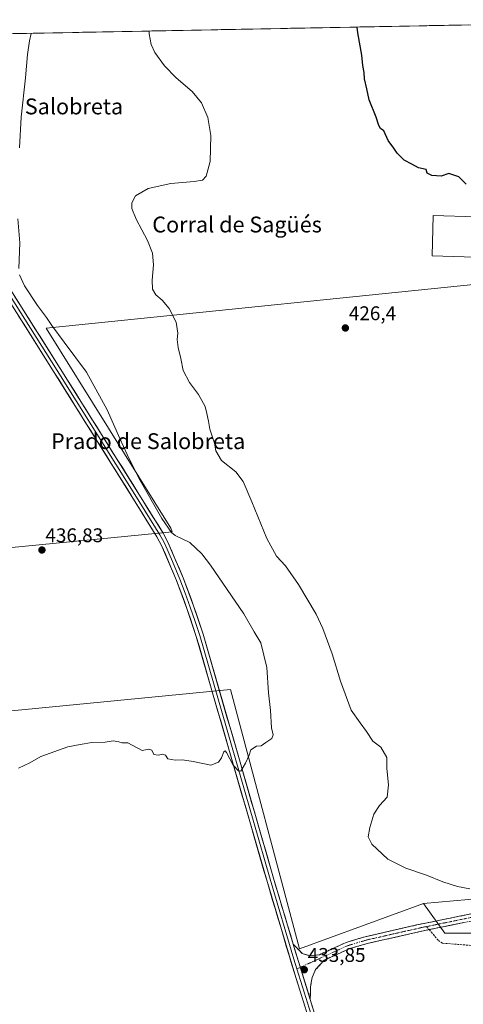
# Model space of a CAD drawing. Units: metres. Extents: x 631678 to 635143, y 4711173 to 4713552.
# Drawn here: x 632016 to 632239, y 4713003 to 4713500 of the extents above; entities that cross this region are included whole.
import ezdxf
from ezdxf.enums import TextEntityAlignment as Align

# ---------------------------------------------------------------- set-up
doc = ezdxf.new("R2010")
doc.units = ezdxf.units.M
doc.header["$MEASUREMENT"] = 0
doc.linetypes.add('TRAZO_Y_PUNTO', pattern=[1, 0.5, -0.25, 0, -0.25])
doc.linetypes.add('TRAZOSX2', pattern=[1.5, 1, -0.5])
for name, color, linetype, lineweight in [('Arbolado forestal CxS', 92, 'Continuous', 0), ('Camino', 19, 'TRAZOSX2', 0), ('Camino Cxs', 19, 'Continuous', 0), ('Camino eje', 19, 'TRAZO_Y_PUNTO', 0), ('Carátula', 7, 'Continuous', 5), ('Cultivos herbáceos CxS', 92, 'Continuous', 0), ('Cultivos leñosos CxS', 92, 'Continuous', 0), ('Curva de nivel maestra', 36, 'Continuous', 30), ('Curva de nivel normal', 36, 'Continuous', 0), ('Edificación industrial', 135, 'Continuous', 13), ('Edificación industrial Cxs', 135, 'Continuous', 13), ('Layer 0', 7, 'Continuous', 0), ('Municipio CxS', 142, 'Continuous', 0), ('Punto de cota en terreno', 7, 'Continuous', 0), ('Rótulo de punto de cota en terreno', 19, 'Continuous', 0), ('Senda', 19, 'TRAZOSX2', 0), ('Texto cartográfico', 19, 'Continuous', 0)]:
    doc.layers.add(name, color=color, linetype=linetype, lineweight=lineweight)
doc.styles.add('Arial', font='txt', dxfattribs={"height": 0.2})

# ---------------------------------------------------------------- blocks, each defined once
blk = doc.blocks.new('*U150')
at = {"layer": 'Cultivos herbáceos CxS', "color": 92, "linetype": 'Continuous', "lineweight": 0}
for points in [[(631720.45, 4713487.51, 436.78), (632379.11, 4713500.16, 425.29), (632382.92, 4713496.51, 424.85), (632386.81, 4713491.65, 425.11), (632260.78, 4713487.63, 423.13), (632258.58, 4713484.33, 423.24), (632250.35, 4713458.28, 423.88), (632264.06, 4713396.57, 424.41), (632306.54, 4713397.94, 424.16), (632306.8, 4713397.3, 424.16), (632307.93, 4713394.43, 424.17), (632323.89, 4713354.04, 424.25), (632340.8, 4713273.16, 424.28), (632316.13, 4713262.19, 423.76), (632288.49, 4713314.42, 424.53), (632275.66, 4713351.06, 424.52), (632269.37, 4713369.04, 424.69), (632029.04, 4713344.46, 436.35), (632091.85, 4713243.41, 434.94), (632092.55, 4713241.54, 434.97), (631870.36, 4713219.82, 430.23)], [(631869.77, 4713137.31, 428.69), (632122.05, 4713161.88, 435.44), (632156.83, 4713030.97, 433.67), (632219.41, 4713053.81, 431.81), (632230.25, 4713038.9, 434), (632285.82, 4713038.9, 434.9), (632300.73, 4713044.32, 434.58), (632331.9, 4713041.61, 434.83), (632356.3, 4713028.05, 436.28), (632373.92, 4713023.98, 436.29), (632401.02, 4713028.05, 436.72), (632422.71, 4713026.69, 436.39), (632437.62, 4713017.2, 435.6), (632456.59, 4712999.57, 435.41)]]:
    blk.add_polyline3d(points, dxfattribs=at)
blk = doc.blocks.new('*U174')
at = {"layer": 'Curva de nivel normal', "color": 36, "linetype": 'Continuous', "lineweight": 0}
for points in [[(632021.5, 4713493.3, 435), (632021.48, 4713493.26, 435), (632020.51, 4713489.47, 435), (632019.53, 4713482.6, 435), (632018.64, 4713470.79, 435), (632016.37, 4713450.92, 435), (632015.54, 4713435.46, 435)], [(632014.67, 4713399.55, 435), (632015.75, 4713387.48, 435), (632015.2, 4713374.48, 435)], [(632015.6, 4713371.33, 435), (632018.02, 4713365.75, 435), (632024.58, 4713355.79, 435), (632029.25, 4713349.79, 435), (632031.86, 4713345.74, 435), (632038.12, 4713337.28, 435), (632049.44, 4713322.15, 435), (632059.79, 4713303.11, 435), (632066.1, 4713288.62, 435), (632069.95, 4713280.64, 435), (632075.84, 4713268.71, 435), (632087.38, 4713248.24, 435), (632092.2, 4713241.26, 435), (632094.14, 4713239.68, 435), (632101.53, 4713236.06, 435), (632107.57, 4713230.38, 435), (632111.97, 4713224.7, 435), (632128.72, 4713200.06, 435), (632133.95, 4713191.06, 435), (632137.41, 4713185.39, 435), (632140.35, 4713173.06, 435), (632141.27, 4713160.2, 435), (632142.17, 4713151.27, 435), (632142.68, 4713142.53, 435), (632143.61, 4713139.06, 435), (632142.94, 4713137.1, 435), (632139.87, 4713135.21, 435), (632137.54, 4713133.53, 435), (632135.21, 4713133.2, 435), (632132.27, 4713131.42, 435), (632131.45, 4713128.79, 435), (632129.6, 4713124.73, 435), (632127.17, 4713120.69, 435), (632126.02, 4713120.83, 435), (632123.38, 4713123.67, 435), (632120.01, 4713130.09, 435), (632119.36, 4713130.98, 435), (632118.59, 4713130.5, 435), (632117.56, 4713127.39, 435), (632115.98, 4713125.12, 435), (632112.11, 4713123.63, 435), (632103.19, 4713125.62, 435), (632097.85, 4713126.32, 435), (632094.14, 4713126.17, 435), (632090.36, 4713126.96, 435), (632089.28, 4713128.74, 435), (632087.84, 4713129.28, 435), (632085.54, 4713128.72, 435), (632083.34, 4713129.11, 435), (632082.26, 4713131.28, 435), (632080.89, 4713131.75, 435), (632077.49, 4713131.02, 435), (632070.14, 4713134.95, 435), (632067.34, 4713134.98, 435), (632065.68, 4713135.53, 435), (632062.79, 4713135.98, 435), (632058.8, 4713135.32, 435), (632052.09, 4713135.07, 435), (632046.1, 4713134.09, 435), (632039.9, 4713132.93, 435), (632026.37, 4713128.08, 435), (632020.71, 4713124.95, 435), (632015.02, 4713122.1, 435)]]:
    blk.add_polyline3d(points, dxfattribs=at)
blk = doc.blocks.new('*U176')
at = {"layer": 'Curva de nivel normal', "color": 36, "linetype": 'Continuous', "lineweight": 0}
blk.add_polyline3d([(632242.87, 4713061.24, 430), (632236.57, 4713062.42, 430), (632229.09, 4713064.78, 430), (632220.89, 4713068.1, 430), (632210.57, 4713071.6, 430), (632201.38, 4713076.23, 430), (632193.26, 4713083.83, 430), (632191.44, 4713087.5, 430), (632192.29, 4713092.2, 430), (632194.38, 4713099.02, 430), (632197.22, 4713103.24, 430), (632201.04, 4713107.59, 430), (632201.79, 4713113.78, 430), (632200.94, 4713122.08, 430), (632200.87, 4713127.57, 430), (632197.87, 4713132.72, 430), (632193.8, 4713135.78, 430), (632190.72, 4713140.73, 430), (632187.4, 4713145.1, 430), (632182.92, 4713151.4, 430), (632177.6, 4713166.12, 430), (632173.36, 4713179.95, 430), (632168.55, 4713192.79, 430), (632165.31, 4713200.02, 430), (632156.31, 4713214.89, 430), (632149.78, 4713224.3, 430), (632145.27, 4713229.19, 430), (632140.31, 4713238.08, 430), (632132.83, 4713256.75, 430), (632128.39, 4713266.92, 430), (632124.64, 4713271.84, 430), (632117.46, 4713277.52, 430), (632114.7, 4713282.5, 430), (632113.92, 4713286.3, 430), (632111.58, 4713293.32, 430), (632110.96, 4713297.35, 430), (632110.02, 4713301.26, 430), (632109.31, 4713304.78, 430), (632105.91, 4713310.82, 430), (632101.34, 4713316.92, 430), (632098.16, 4713323.07, 430), (632096.91, 4713329.03, 430), (632095.55, 4713334.58, 430), (632095.14, 4713338.72, 430), (632095.47, 4713341.82, 430), (632094.55, 4713347.42, 430), (632091.04, 4713354.34, 430), (632087.51, 4713358.45, 430), (632084.35, 4713361.16, 430), (632082.68, 4713364.14, 430), (632082.48, 4713368.69, 430), (632083.2, 4713376.4, 430), (632082.67, 4713382.26, 430), (632080.21, 4713388.61, 430), (632074.49, 4713399.35, 430), (632072.16, 4713404.8, 430), (632072.16, 4713407.67, 430), (632074.15, 4713411.17, 430), (632080.51, 4713414.95, 430), (632091.87, 4713417.4, 430), (632103.63, 4713418.38, 430), (632107.89, 4713419.15, 430), (632109.72, 4713421.15, 430), (632111.73, 4713428.6, 430), (632112.08, 4713441.66, 430), (632110.62, 4713450.69, 430), (632107.37, 4713458.24, 430), (632102.73, 4713463.94, 430), (632094.58, 4713470.79, 430), (632088.64, 4713476.84, 430), (632083.8, 4713483.6, 430), (632081.96, 4713487.66, 430), (632081.03, 4713493.08, 430), (632080.94, 4713494.44, 430)], dxfattribs=at)
blk = doc.blocks.new('*U180')
at = {"layer": 'Curva de nivel maestra', "color": 36, "linetype": 'Continuous', "lineweight": 30}
blk.add_polyline3d([(632240.89, 4713417.08, 425), (632237.17, 4713420.81, 425), (632232.22, 4713422.56, 425), (632228.38, 4713421.13, 425), (632223.69, 4713421.5, 425), (632221.18, 4713422.71, 425), (632220.74, 4713424.49, 425), (632216.86, 4713425.34, 425), (632213.53, 4713427.26, 425), (632209.62, 4713429.2, 425), (632206.13, 4713432.68, 425), (632204.5, 4713435.35, 425), (632201.55, 4713439.17, 425), (632199.48, 4713444.02, 425), (632197.75, 4713445.29, 425), (632196.81, 4713446.68, 425), (632195.46, 4713451, 425), (632192.03, 4713459.63, 425), (632190.88, 4713465.32, 425), (632189.69, 4713470.29, 425), (632189.44, 4713473.5, 425), (632188.74, 4713476.98, 425), (632188.25, 4713482.3, 425), (632186.36, 4713493.57, 425), (632185.93585, 4713496.45329, 425)], dxfattribs=at)
blk = doc.blocks.new('5PATER')
at = {"layer": 'Carátula', "linetype": 'Continuous', "lineweight": 5}
h = blk.add_hatch(color=250, dxfattribs=at)
edge = h.paths.add_edge_path()
edge.add_ellipse((0, 0.01), major_axis=(-1.33, -1.34), ratio=0.999422, start_angle=0, end_angle=360)

msp = doc.modelspace()

# ---------------------------------------------------------------- linework, layer by layer
at = {"layer": 'Arbolado forestal CxS', "color": 92, "linetype": 'Continuous', "lineweight": 0}
for points in [[(632456.59, 4712999.57, 435.41), (632437.62, 4713017.2, 435.6), (632422.71, 4713026.69, 436.39), (632401.02, 4713028.05, 436.72), (632373.92, 4713023.98, 436.29), (632356.3, 4713028.05, 436.28), (632331.9, 4713041.61, 434.83), (632300.73, 4713044.32, 434.58), (632285.82, 4713038.9, 434.9), (632230.25, 4713038.9, 434), (632219.41, 4713053.81, 431.81), (632310.22, 4713061.95, 429.71), (632398.31, 4713068.73, 425.12), (632419.82, 4713073.94, 423.5), (632445.6, 4713057.99, 424.03), (632450.77, 4713055.08, 424.37), (632500.94, 4713026.83, 421.96), (632521.68, 4713008.86, 421.93), (632548.68, 4712994.85, 420.18)], [(632450.77, 4713055.08, 424.37), (632445.6, 4713057.99, 424.03), (632419.82, 4713073.94, 423.5), (632398.31, 4713068.73, 425.12), (632310.22, 4713061.95, 429.71), (632219.41, 4713053.81, 431.81)], [(632219.41, 4713053.81, 431.81), (632230.25, 4713038.9, 434), (632285.82, 4713038.9, 434.9), (632300.73, 4713044.32, 434.58), (632331.9, 4713041.61, 434.83), (632356.3, 4713028.05, 436.28), (632373.92, 4713023.98, 436.29), (632401.02, 4713028.05, 436.72), (632422.71, 4713026.69, 436.39), (632437.62, 4713017.2, 435.6), (632456.59, 4712999.57, 435.41), (632478.27, 4712976.52, 435.19), (632502.67, 4712952.11, 435.22), (632518.93, 4712931.77, 435.63), (632528.42, 4712916.85, 435.6)]]:
    msp.add_polyline3d(points, dxfattribs=at)
at = {"layer": 'Camino', "color": 19, "linetype": 'TRAZOSX2', "lineweight": 0}
for points in [[(632153.63, 4713033.37), (632158.27, 4713028.58), (632162.09, 4713027.43), (632166.87, 4713027.96), (632180.46, 4713034.19), (632190.05, 4713037.06), (632215.94, 4713042.98), (632256.02, 4713051.16), (632298.44, 4713059.91), (632308.33, 4713061.27), (632330.13, 4713063.32), (632351.32, 4713065.34), (632396.27, 4713067.42), (632396.81, 4713067.61)], [(632269.97, 4713050.41), (632256.73, 4713047.68), (632222.34, 4713040.66)], [(632222.34, 4713040.66), (632190.96, 4713033.62), (632181.71, 4713030.86), (632169.25, 4713025.14), (632164.99, 4713020.43), (632163.16, 4713016.45), (632162.37, 4713011.51), (632162.24, 4713005.41)]]:
    msp.add_lwpolyline(points, dxfattribs=at)
at = {"layer": 'Camino Cxs', "color": 19, "linetype": 'Continuous', "lineweight": 0}
msp.add_lwpolyline([(632153.63, 4713033.37), (632162.24, 4713005.41)], dxfattribs=at)
msp.add_polyline3d([(632239.54, 4713044.17, 432.49), (632235.24, 4713043.29, 432.66), (632230.94, 4713042.42, 432.99), (632226.64, 4713041.54, 433.22), (632222.34, 4713040.66, 433.33), (632217.86, 4713039.65, 433.24), (632213.37, 4713038.65, 433.32), (632208.89, 4713037.64, 433.61), (632204.41, 4713036.64, 433.75), (632199.93, 4713035.63, 433.73), (632195.44, 4713034.63, 433.67), (632190.96, 4713033.62, 433.67), (632186.34, 4713032.24, 433.75), (632181.71, 4713030.86, 433.71), (632177.56, 4713028.95, 433.67), (632173.4, 4713027.05, 433.71), (632169.25, 4713025.14, 433.72), (632167.12, 4713022.79, 433.73), (632164.99, 4713020.43, 433.73), (632163.16, 4713016.45, 433.76), (632162.77, 4713013.98, 433.78), (632162.37, 4713011.51, 433.81), (632162.31, 4713008.46, 433.84), (632162.24, 4713005.41, 433.85), (632160.81, 4713010.07, 433.82), (632159.37, 4713014.73, 433.81), (632157.94, 4713019.39, 433.83), (632156.5, 4713024.05, 433.84), (632155.07, 4713028.71, 433.78), (632153.63, 4713033.37, 433.73), (632155.95, 4713030.98, 433.69), (632158.27, 4713028.58, 433.75), (632162.09, 4713027.43, 433.73), (632166.87, 4713027.96, 433.76), (632171.4, 4713030.04, 433.58), (632175.93, 4713032.11, 433.67), (632180.46, 4713034.19, 433.62), (632183.66, 4713035.15, 433.52), (632186.85, 4713036.1, 433.54), (632190.05, 4713037.06, 433.57), (632194.37, 4713038.05, 433.7), (632198.68, 4713039.03, 433.71), (632203, 4713040.02, 433.67), (632207.31, 4713041.01, 433.4), (632211.63, 4713041.99, 433.38), (632215.94, 4713042.98, 433.31), (632220.39, 4713043.89, 433.19), (632224.85, 4713044.8, 432.94), (632229.3, 4713045.71, 432.61), (632233.75, 4713046.62, 432.39), (632238.21, 4713047.52, 432.38), (632242.66, 4713048.43, 432.44)], dxfattribs=at)
at = {"layer": 'Camino eje', "color": 19, "linetype": 'TRAZO_Y_PUNTO', "lineweight": 0}
for points in [[(632270.18, 4713052.27), (632256.38, 4713049.42), (632220.98, 4713042.19)], [(632220.98, 4713042.19), (632219.14, 4713041.82), (632203.45, 4713038.3), (632190.51, 4713035.34), (632185.88, 4713033.96), (632181.09, 4713032.53), (632174.86, 4713029.67), (632168.06, 4713026.55), (632157.26, 4713021.59)], [(632157.26, 4713021.59), (632155.54, 4713020.81)]]:
    msp.add_lwpolyline(points, dxfattribs=at)
at = {"layer": 'Cultivos herbáceos CxS', "color": 92, "linetype": 'Continuous', "lineweight": 0}
for points in [[(632379.11, 4713500.16, 425.29), (631720.45, 4713487.51, 436.78)], [(632386.81, 4713491.65, 425.11), (632260.78, 4713487.63, 423.13), (632258.58, 4713484.33, 423.24), (632250.35, 4713458.28, 423.88), (632264.06, 4713396.57, 424.41), (632306.54, 4713397.94, 424.16), (632306.8, 4713397.3, 424.16), (632307.93, 4713394.43, 424.17), (632323.89, 4713354.04, 424.25), (632340.8, 4713273.16, 424.28), (632316.13, 4713262.19, 423.76), (632288.49, 4713314.42, 424.53), (632275.66, 4713351.06, 424.52), (632269.37, 4713369.04, 424.69), (632029.04, 4713344.46, 436.35), (632091.85, 4713243.41, 434.94), (632092.55, 4713241.54, 434.97), (631870.36, 4713219.82, 430.23), (631869.77, 4713137.31, 428.69), (632122.05, 4713161.88, 435.44), (632156.83, 4713030.97, 433.67), (632219.41, 4713053.81, 431.81)], [(632219.41, 4713053.81, 431.81), (632230.25, 4713038.9, 434), (632285.82, 4713038.9, 434.9), (632300.73, 4713044.32, 434.58), (632331.9, 4713041.61, 434.83), (632356.3, 4713028.05, 436.28), (632373.92, 4713023.98, 436.29), (632401.02, 4713028.05, 436.72), (632422.71, 4713026.69, 436.39), (632437.62, 4713017.2, 435.6), (632456.59, 4712999.57, 435.41), (632478.27, 4712976.52, 435.19), (632502.67, 4712952.11, 435.22), (632518.93, 4712931.77, 435.63), (632528.42, 4712916.85, 435.6)]]:
    msp.add_polyline3d(points, dxfattribs=at)
at = {"layer": 'Cultivos leñosos CxS', "color": 92, "linetype": 'Continuous', "lineweight": 0}
for points in [[(632386.81, 4713491.65, 425.11), (632260.78, 4713487.63, 423.13), (632258.58, 4713484.33, 423.24), (632250.35, 4713458.28, 423.88), (632264.06, 4713396.57, 424.41), (632306.54, 4713397.94, 424.16), (632306.8, 4713397.3, 424.16), (632307.93, 4713394.43, 424.17), (632323.89, 4713354.04, 424.25), (632340.8, 4713273.16, 424.28), (632316.13, 4713262.19, 423.76), (632288.49, 4713314.42, 424.53), (632275.66, 4713351.06, 424.52), (632269.37, 4713369.04, 424.69), (632029.04, 4713344.46, 436.35), (632091.85, 4713243.41, 434.94), (632092.55, 4713241.54, 434.97), (631870.36, 4713219.82, 430.23), (631869.77, 4713137.31, 428.69), (632122.05, 4713161.88, 435.44), (632156.83, 4713030.97, 433.67), (632219.41, 4713053.81, 431.81)], [(631870.36, 4713219.82, 430.23), (632092.55, 4713241.54, 434.97), (632091.85, 4713243.41, 434.94), (632029.04, 4713344.46, 436.35), (632269.37, 4713369.04, 424.69)], [(632310.22, 4713061.95, 429.71), (632219.41, 4713053.81, 431.81), (632156.83, 4713030.97, 433.67), (632156.83, 4713030.97, 433.67), (632122.05, 4713161.88, 435.44), (631869.77, 4713137.31, 428.69)], [(632450.77, 4713055.08, 424.37), (632445.6, 4713057.99, 424.03), (632419.82, 4713073.94, 423.5), (632398.31, 4713068.73, 425.12), (632310.22, 4713061.95, 429.71), (632219.41, 4713053.81, 431.81)]]:
    msp.add_polyline3d(points, dxfattribs=at)
at = {"layer": 'Edificación industrial', "color": 135, "linetype": 'Continuous', "lineweight": 13}
msp.add_polyline3d([(632245.96, 4713400.67, 425.11), (632245.39, 4713380.23, 425.31), (632223.73, 4713380.83, 425.61), (632224.32, 4713401.3, 425.45), (632245.96, 4713400.67, 425.11)], dxfattribs=at)
at = {"layer": 'Edificación industrial Cxs', "color": 135, "linetype": 'Continuous', "lineweight": 13}
msp.add_polyline3d([(632245.96, 4713400.67, 425.11), (632245.39, 4713380.23, 425.31), (632223.73, 4713380.83, 425.61), (632224.32, 4713401.3, 425.45), (632245.96, 4713400.67, 425.11)], close=True, dxfattribs=at)
at = {"layer": 'Layer 0', "linetype": 'Continuous', "lineweight": 0}
for points in [[(632161.65, 4712991.84), (632161.13, 4712996.66), (632154.41, 4713018.09), (632140.28, 4713065.58), (632104.78, 4713188.65), (632100.03, 4713202.87), (632094.82, 4713216.95), (632087.24, 4713234.6), (632084.88, 4713239), (632072.29, 4713259.38), (632033.03, 4713322.05), (631984.86, 4713398.46), (631957.78, 4713440.62), (631936.51, 4713476.18), (631926.72, 4713491.47), (631926.72, 4713491.47)], [(631928.85, 4713491.52), (631928.85, 4713491.51), (631938.04, 4713477.16), (631959.3, 4713441.63), (631986.36, 4713399.49), (632034.54, 4713323.07), (632073.8, 4713260.39), (632086.43, 4713239.95), (632087.68, 4713237.63), (632088.86, 4713235.43), (632092.7, 4713226.48), (632096.49, 4713217.65), (632099.12, 4713210.54), (632101.73, 4713203.5), (632104.13, 4713196.32), (632106.5, 4713189.21), (632133.74, 4713094.79), (632142.01, 4713066.11), (632154.02, 4713025.73), (632155.54, 4713020.81)], [(631930.98, 4713491.56), (631930.98, 4713491.55), (631939.57, 4713478.14), (631960.81, 4713442.63), (631987.86, 4713400.51), (632036.04, 4713324.08), (632075.31, 4713261.4), (632087.97, 4713240.9), (632090.47, 4713236.25), (632098.15, 4713218.35), (632103.42, 4713204.12), (632108.22, 4713189.77), (632127.19, 4713124), (632143.73, 4713066.63), (632153.63, 4713033.37)], [(632153.63, 4713033.37), (632162.24, 4713005.41)], [(632155.54, 4713020.81), (632158.33, 4713011.75), (632161.69, 4713001.04), (632163.53, 4712995.04), (632168.17, 4712980.72)], [(632162.24, 4713005.41), (632165.93, 4712993.42)]]:
    msp.add_lwpolyline(points, dxfattribs=at)
for points in [[(632013.22, 4713360.28, 438.01), (632015.75, 4713356.26, 438.13), (632018.29, 4713352.24, 438), (632020.83, 4713348.22, 438.24), (632023.36, 4713344.19, 437.93), (632025.9, 4713340.17, 438.01), (632028.43, 4713336.15, 437.93), (632030.97, 4713332.13, 438.03), (632033.5, 4713328.1, 437.82), (632036.04, 4713324.08, 437.88), (632038.66, 4713319.9, 437.76), (632041.28, 4713315.72, 437.82), (632043.89, 4713311.54, 437.64), (632046.51, 4713307.37, 437.7), (632049.13, 4713303.19, 437.53), (632051.75, 4713299.01, 437.53), (632054.37, 4713294.83, 437.27), (632056.98, 4713290.65, 437.23), (632059.6, 4713286.47, 437.01), (632062.22, 4713282.29, 436.99), (632064.84, 4713278.11, 436.87), (632067.46, 4713273.94, 436.71), (632070.07, 4713269.76, 436.61), (632072.69, 4713265.58, 436.43), (632075.31, 4713261.4, 436.36), (632077.84, 4713257.3, 436.17), (632080.37, 4713253.2, 436.02), (632082.91, 4713249.1, 436.09), (632085.44, 4713245, 436.14), (632087.97, 4713240.9, 436), (632089.22, 4713238.58, 435.81), (632090.47, 4713236.25, 435.93), (632092.39, 4713231.78, 436.31), (632094.31, 4713227.3, 436.17), (632096.23, 4713222.83, 436.4), (632098.15, 4713218.35, 436.3), (632099.47, 4713214.79, 436.17), (632100.79, 4713211.24, 436.26), (632102.1, 4713207.68, 436.34), (632103.42, 4713204.12, 436.17), (632104.62, 4713200.53, 436.08), (632105.82, 4713196.95, 436.08), (632107.02, 4713193.36, 436.15), (632108.22, 4713189.77, 436.06), (632109.58, 4713185.07, 435.98), (632110.93, 4713180.37, 435.97), (632112.29, 4713175.68, 435.94), (632113.64, 4713170.98, 435.84), (632115, 4713166.28, 435.75), (632116.35, 4713161.58, 435.74), (632117.71, 4713156.89, 435.64), (632119.06, 4713152.19, 435.55), (632120.42, 4713147.49, 435.47), (632121.77, 4713142.79, 435.43), (632123.13, 4713138.09, 435.31), (632124.48, 4713133.4, 435.18), (632125.84, 4713128.7, 435.16), (632127.19, 4713124, 435.06), (632128.57, 4713119.22, 434.89), (632129.95, 4713114.44, 434.76), (632131.33, 4713109.66, 434.72), (632132.7, 4713104.88, 434.49), (632134.08, 4713100.1, 434.15), (632135.46, 4713095.32, 433.95), (632136.84, 4713090.53, 434), (632138.22, 4713085.75, 433.75), (632139.6, 4713080.97, 433.54), (632140.97, 4713076.19, 433.67), (632142.35, 4713071.41, 433.69), (632143.73, 4713066.63, 433.45), (632145.14, 4713061.88, 433.47), (632146.56, 4713057.13, 433.63), (632147.97, 4713052.38, 433.46), (632149.39, 4713047.62, 433.4), (632150.8, 4713042.87, 433.62), (632152.22, 4713038.12, 433.77), (632153.63, 4713033.37, 433.73), (632153.63, 4713033.37, 433.73), (632155.07, 4713028.71, 433.78), (632156.5, 4713024.05, 433.84), (632157.94, 4713019.39, 433.83), (632159.37, 4713014.73, 433.81), (632160.81, 4713010.07, 433.82), (632162.24, 4713005.41, 433.85), (632163.47, 4713001.41, 433.81)], [(632159.79, 4713000.95, 433.79), (632158.44, 4713005.23, 433.74), (632157.1, 4713009.52, 433.71), (632155.75, 4713013.8, 433.79), (632154.41, 4713018.09, 433.71), (632153, 4713022.84, 433.64), (632151.58, 4713027.59, 433.73), (632150.17, 4713032.34, 433.73), (632148.76, 4713037.09, 433.64), (632147.35, 4713041.84, 433.61), (632145.93, 4713046.58, 433.72), (632144.52, 4713051.33, 433.64), (632143.11, 4713056.08, 433.65), (632141.69, 4713060.83, 433.86), (632140.28, 4713065.58, 433.84), (632138.91, 4713070.31, 433.76), (632137.55, 4713075.05, 433.83), (632136.18, 4713079.78, 434.11), (632134.82, 4713084.51, 434.01), (632133.45, 4713089.25, 434.01), (632132.09, 4713093.98, 434.24), (632130.72, 4713098.71, 434.46), (632129.36, 4713103.45, 434.5), (632127.99, 4713108.18, 434.54), (632126.63, 4713112.91, 434.66), (632125.26, 4713117.65, 434.83), (632123.9, 4713122.38, 434.89), (632122.53, 4713127.12, 435.02), (632121.16, 4713131.85, 435.15), (632119.8, 4713136.58, 435.22), (632118.43, 4713141.32, 435.23), (632117.07, 4713146.05, 435.34), (632115.7, 4713150.78, 435.5), (632114.34, 4713155.52, 435.49), (632112.97, 4713160.25, 435.48), (632111.61, 4713164.98, 435.63), (632110.24, 4713169.72, 435.8), (632108.88, 4713174.45, 435.83), (632107.51, 4713179.18, 435.89), (632106.15, 4713183.92, 436.08), (632104.78, 4713188.65, 436.1), (632103.2, 4713193.39, 436.04), (632101.61, 4713198.13, 436.18), (632100.03, 4713202.87, 436.24), (632098.73, 4713206.39, 436.24), (632097.43, 4713209.91, 436.21), (632096.12, 4713213.43, 436.23), (632094.82, 4713216.95, 436.38), (632092.93, 4713221.36, 436.31), (632091.03, 4713225.78, 436.34), (632089.14, 4713230.19, 436.39), (632087.24, 4713234.6, 436.28), (632084.88, 4713239, 436.5), (632082.36, 4713243.08, 436.5), (632079.84, 4713247.15, 436.55), (632077.33, 4713251.23, 436.42), (632074.81, 4713255.3, 436.59), (632072.29, 4713259.38, 436.61), (632069.67, 4713263.56, 436.82), (632067.06, 4713267.74, 436.77), (632064.44, 4713271.91, 436.91), (632061.82, 4713276.09, 436.97), (632059.2, 4713280.27, 437.12), (632056.59, 4713284.45, 437.19), (632053.97, 4713288.63, 437.32), (632051.35, 4713292.8, 437.4), (632048.73, 4713296.98, 437.48), (632046.12, 4713301.16, 437.55), (632043.5, 4713305.34, 437.64), (632040.88, 4713309.52, 437.74), (632038.26, 4713313.69, 437.79), (632035.65, 4713317.87, 437.91), (632033.03, 4713322.05, 437.9), (632030.49, 4713326.07, 438.01), (632027.96, 4713330.09, 438.06), (632025.42, 4713334.11, 438.12), (632022.89, 4713338.14, 438.09), (632020.35, 4713342.16, 438.22), (632017.82, 4713346.18, 438.22), (632015.28, 4713350.2, 438.36)]]:
    msp.add_polyline3d(points, dxfattribs=at)
at = {"layer": 'Municipio CxS', "color": 142, "linetype": 'Continuous', "lineweight": 0}
msp.add_polyline3d([(632012.39, 4713493.12, 435.65), (632017.39, 4713493.22, 435.25), (632022.38, 4713493.31, 434.83), (632027.38, 4713493.41, 434.33), (632032.38, 4713493.5, 433.64), (632037.38, 4713493.6, 432.83), (632042.37, 4713493.7, 432.2), (632047.37, 4713493.79, 431.84), (632052.37, 4713493.89, 431.61), (632057.36, 4713493.98, 431.31), (632062.36, 4713494.08, 431.01), (632067.36, 4713494.18, 430.75), (632072.36, 4713494.27, 430.45), (632077.35, 4713494.37, 430.17), (632082.35, 4713494.46, 429.9), (632087.35, 4713494.56, 429.65), (632092.35, 4713494.66, 429.38), (632097.34, 4713494.75, 429.09), (632102.34, 4713494.85, 428.81), (632107.34, 4713494.94, 428.55), (632112.33, 4713495.04, 428.31), (632117.33, 4713495.14, 428.05), (632122.33, 4713495.23, 427.85), (632127.33, 4713495.33, 427.6), (632132.32, 4713495.42, 427.33), (632137.32, 4713495.52, 427.1), (632142.32, 4713495.62, 426.87), (632147.32, 4713495.71, 426.62), (632152.31, 4713495.81, 426.37), (632157.31, 4713495.9, 426.13), (632162.31, 4713496, 425.89), (632167.3, 4713496.1, 425.66), (632172.3, 4713496.19, 425.45), (632177.3, 4713496.29, 425.27), (632182.3, 4713496.38, 425.09), (632187.29, 4713496.48, 424.93), (632192.29, 4713496.58, 424.78), (632197.29, 4713496.67, 424.62), (632202.29, 4713496.77, 424.49), (632207.28, 4713496.86, 424.4), (632212.28, 4713496.96, 424.32), (632217.28, 4713497.06, 424.28), (632222.27, 4713497.15, 424.29), (632227.27, 4713497.25, 424.26), (632232.27, 4713497.34, 424.1), (632237.27, 4713497.44, 423.81), (632242.26, 4713497.54, 423.53)], dxfattribs=at)
at = {"layer": 'Senda', "color": 19, "linetype": 'TRAZOSX2', "lineweight": 0}
for points in [[(632220.98, 4713042.19), (632222.34, 4713040.66)], [(632222.34, 4713040.66), (632226.9, 4713035.17), (632229.01, 4713033.78), (632248.02, 4713032.29), (632260.57, 4713029.15), (632273.72, 4713024.98), (632283.68, 4713022.74), (632288.66, 4713023.55)]]:
    msp.add_lwpolyline(points, dxfattribs=at)

# ---------------------------------------------------------------- block references
at = {"layer": 'Cultivos herbáceos CxS', "color": 92, "linetype": 'Continuous', "lineweight": 0}
msp.add_blockref('*U150', (0, 0), dxfattribs=at)
at = {"layer": 'Curva de nivel maestra', "color": 36, "linetype": 'Continuous', "lineweight": 30}
msp.add_blockref('*U180', (0, 0), dxfattribs=at)
at = {"layer": 'Curva de nivel normal', "color": 36, "linetype": 'Continuous', "lineweight": 0}
for name in ['*U176', '*U174']:
    msp.add_blockref(name, (0, 0), dxfattribs=at)
at = {"layer": 'Punto de cota en terreno', "linetype": 'Continuous', "lineweight": 0}
for p in [(632179.98, 4713344.46, 426.4), (632026.87, 4713232.34, 436.83), (632159.25, 4713020.39, 433.85)]:
    msp.add_blockref('5PATER', p, dxfattribs=at)

# ---------------------------------------------------------------- texts
at = {"layer": 'Rótulo de punto de cota en terreno', "color": 19, "linetype": 'Continuous', "lineweight": 0, "style": 'Arial'}
for s, p in [('426,4', (632181.74, 4713346.22)), ('436,83', (632028.63, 4713234.1)), ('433,85', (632161.01, 4713022.15))]:
    msp.add_text(s, height=7, dxfattribs=at).set_placement(p, align=Align.BOTTOM_LEFT)
at = {"layer": 'Texto cartográfico', "color": 19, "linetype": 'Continuous', "lineweight": 0, "style": 'Arial'}
for s, p in [('Salobreta', (632043.04, 4713456.36)), ('Corral de Sagüés', (632125.33, 4713396.72)), ('Prado de Salobreta', (632080.45, 4713287.31))]:
    msp.add_text(s, height=8, dxfattribs=at).set_placement(p, align=Align.MIDDLE_CENTER)

doc.saveas('drawing.dxf')
